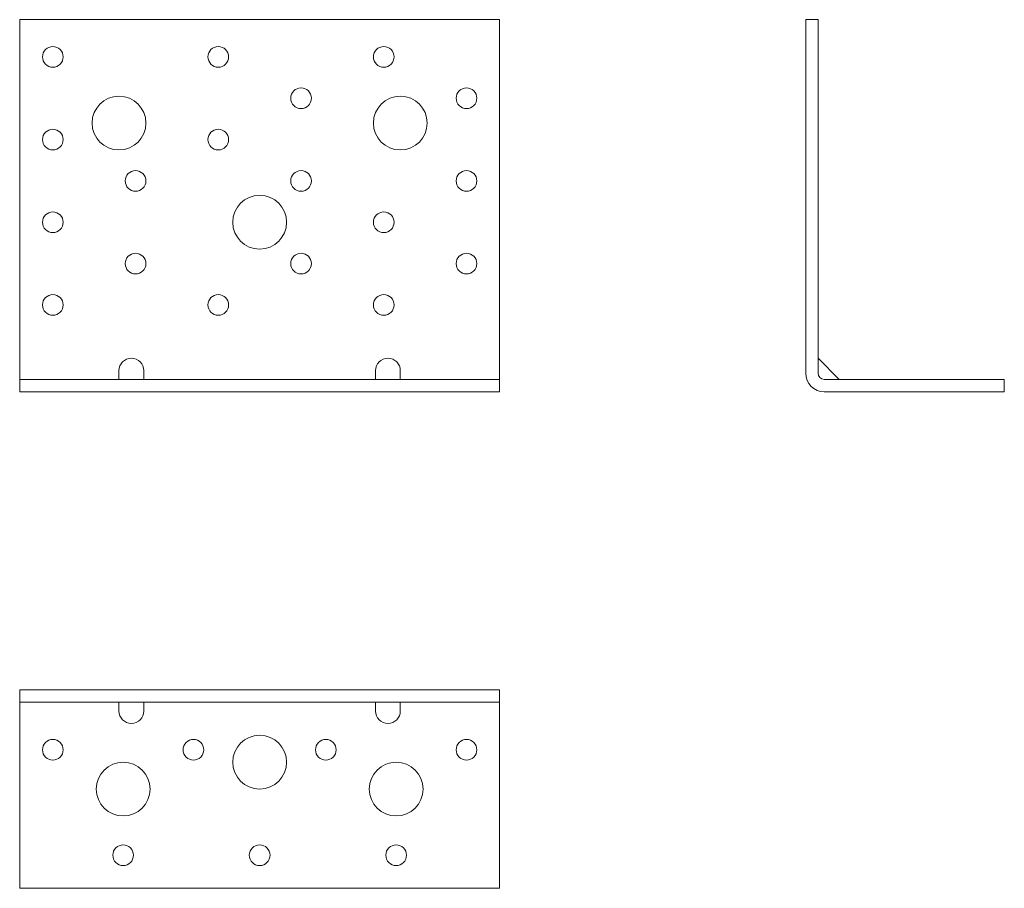
# Model space of a CAD drawing. Extents: x 25695 to 25933, y 23636 to 23846.
import ezdxf

# ---------------------------------------------------------------- set-up
doc = ezdxf.new("R2010")
doc.units = 0
doc.header["$LTSCALE"] = 5
doc.layers.get('0').update_dxf_attribs({"color": 255, "linetype": 'CONTINUOUS'})

msp = doc.modelspace()

# ---------------------------------------------------------------- linework, layer by layer
at = {"color": 7, "lineweight": 20}
for p, q in [((25810.81, 23846.02), (25694.81, 23846.02)), ((25694.81, 23846.02), (25694.81, 23756.02)), ((25810.81, 23756.02), (25810.81, 23846.02)), ((25884.8, 23846.02), (25884.8, 23760.52)), ((25884.8, 23846.02), (25887.8, 23846.02)), ((25887.8, 23846.02), (25887.8, 23760.52)), ((25887.8, 23764.14), (25892.92, 23759.02)), ((25718.81, 23761.14), (25718.81, 23759.02)), ((25724.81, 23761.14), (25724.81, 23759.02)), ((25780.81, 23761.14), (25780.81, 23759.02)), ((25786.81, 23761.14), (25786.81, 23759.02)), ((25694.81, 23759.02), (25810.81, 23759.02)), ((25889.3, 23759.02), (25932.8, 23759.02)), ((25932.8, 23756.02), (25932.8, 23759.02)), ((25694.81, 23756.02), (25810.81, 23756.02)), ((25889.3, 23756.02), (25932.8, 23756.02)), ((25694.81, 23683.94), (25694.81, 23635.94)), ((25810.81, 23683.94), (25694.81, 23683.94)), ((25810.81, 23635.94), (25810.81, 23683.94)), ((25810.81, 23680.94), (25694.81, 23680.94)), ((25718.81, 23678.82), (25718.81, 23680.94)), ((25724.81, 23678.82), (25724.81, 23680.94)), ((25780.81, 23678.82), (25780.81, 23680.94)), ((25786.81, 23678.82), (25786.81, 23680.94)), ((25694.81, 23635.94), (25810.81, 23635.94))]:
    msp.add_line(p, q, dxfattribs=at)
for centre, radius in [((25702.81, 23837.02), 2.5), ((25742.81, 23837.02), 2.5), ((25782.81, 23837.02), 2.5), ((25762.81, 23827.02), 2.5), ((25802.81, 23827.02), 2.5), ((25718.81, 23821.02), 6.5), ((25786.81, 23821.02), 6.5), ((25702.81, 23817.02), 2.5), ((25742.81, 23817.02), 2.5), ((25722.81, 23807.02), 2.5), ((25762.81, 23807.02), 2.5), ((25802.81, 23807.02), 2.5), ((25752.81, 23797.02), 6.5), ((25702.81, 23797.02), 2.5), ((25782.81, 23797.02), 2.5), ((25722.81, 23787.02), 2.5), ((25762.81, 23787.02), 2.5), ((25802.81, 23787.02), 2.5), ((25702.81, 23777.02), 2.5), ((25742.81, 23777.02), 2.5), ((25782.81, 23777.02), 2.5), ((25702.81, 23669.44), 2.5), ((25736.81, 23669.44), 2.5), ((25752.81, 23666.44), 6.5), ((25768.81, 23669.44), 2.5), ((25802.81, 23669.44), 2.5), ((25719.81, 23659.94), 6.5), ((25785.81, 23659.94), 6.5), ((25719.81, 23643.94), 2.5), ((25752.81, 23643.94), 2.5), ((25785.81, 23643.94), 2.5)]:
    msp.add_circle(centre, radius, dxfattribs=at)
for centre, radius, start, end in [((25721.81, 23761.14), 3, 0, 180), ((25783.81, 23761.14), 3, 0, 180), ((25889.3, 23760.52), 4.5, 180, 270), ((25889.3, 23760.52), 1.5, 180, 270), ((25721.81, 23678.82), 3, 180, 0), ((25783.81, 23678.82), 3, 180, 0)]:
    msp.add_arc(centre, radius, start, end, dxfattribs=at)

doc.saveas('drawing.dxf')
